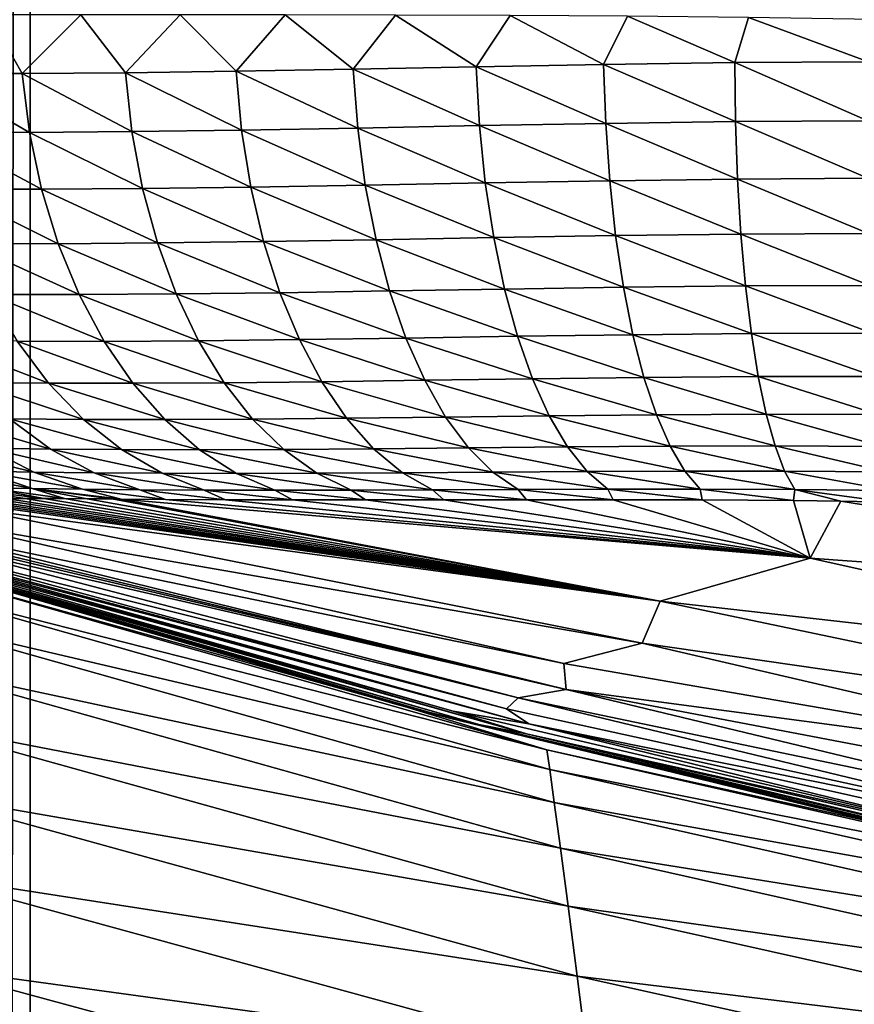
# Model space of a CAD drawing. Units: millimetres. Extents: x -23 to 23, y 0 to 193.
# Drawn here: x -17 to -15, y 111 to 113 of the extents above; entities that cross this region are included whole.
import ezdxf

# ---------------------------------------------------------------- set-up
doc = ezdxf.new("R2010")
doc.units = ezdxf.units.MM
doc.header["$LTSCALE"] = 81.481481
for name, color, linetype in [('1', 7, 'CONTINUOUS'), ('10', 7, 'CONTINUOUS'), ('29', 7, 'CONTINUOUS'), ('35', 7, 'CONTINUOUS'), ('7', 7, 'CONTINUOUS'), ('8', 7, 'CONTINUOUS')]:
    doc.layers.add(name, color=color, linetype=linetype)

msp = doc.modelspace()

# ---------------------------------------------------------------- linework, layer by layer
at = {"layer": '1', "linetype": 'Continuous'}
for points in [[(-16.5, 157.5, -17.5), (16.5, 157.5, -17.5), (16.5, 5, -17.5), (-16.5, 157.5, -17.5)], [(-16.5, 5, -17.5), (-16.5, 157.5, -17.5), (16.5, 5, -17.5), (-16.5, 5, -17.5)]]:
    msp.add_3dface(points, dxfattribs=at)
at = {"layer": '10', "linetype": 'Continuous'}
for points in [[(-15.7414, 111.4421, 20.5), (-16.8009, 111.7501, 20.5), (-16.7994, 111.7366, 20.2274), (-15.7414, 111.4421, 20.5)], [(-15.4402, 111.3508, 20.2273), (-15.7414, 111.4421, 20.5), (-16.7994, 111.7366, 20.2274), (-15.4402, 111.3508, 20.2273)], [(-15.4402, 111.3508, 20.2273), (-16.7994, 111.7366, 20.2274), (-16.795, 111.6955, 19.9526), (-15.4402, 111.3508, 20.2273)], [(-15.4344, 111.3102, 19.9526), (-15.4402, 111.3508, 20.2273), (-16.795, 111.6955, 19.9526), (-15.4344, 111.3102, 19.9526)], [(-15.4344, 111.3102, 19.9526), (-16.795, 111.6955, 19.9526), (-16.7876, 111.6271, 19.6829), (-15.4344, 111.3102, 19.9526)], [(-15.4251, 111.2427, 19.6825), (-15.4344, 111.3102, 19.9526), (-16.7876, 111.6271, 19.6829), (-15.4251, 111.2427, 19.6825)], [(-15.4251, 111.2427, 19.6825), (-16.7876, 111.6271, 19.6829), (-16.7774, 111.5318, 19.4196), (-15.4251, 111.2427, 19.6825)], [(-15.4125, 111.1489, 19.4194), (-15.4251, 111.2427, 19.6825), (-16.7774, 111.5318, 19.4196), (-15.4125, 111.1489, 19.4194)], [(-15.4125, 111.1489, 19.4194), (-16.7774, 111.5318, 19.4196), (-16.7646, 111.4108, 19.1656), (-15.4125, 111.1489, 19.4194)], [(-14.7122, 111.1892, 20.5), (-15.7414, 111.4421, 20.5), (-15.4402, 111.3508, 20.2273), (-14.7122, 111.1892, 20.5)], [(-15.3967, 111.0298, 19.1655), (-15.4125, 111.1489, 19.4194), (-16.7646, 111.4108, 19.1656), (-15.3967, 111.0298, 19.1655)], [(-15.3967, 111.0298, 19.1655), (-16.7646, 111.4108, 19.1656), (-16.7494, 111.2651, 18.9231), (-15.3967, 111.0298, 19.1655)], [(-14.0494, 111.035, 20.2273), (-14.7122, 111.1892, 20.5), (-15.4402, 111.3508, 20.2273), (-14.0494, 111.035, 20.2273)], [(-14.0494, 111.035, 20.2273), (-15.4402, 111.3508, 20.2273), (-15.4344, 111.3102, 19.9526), (-14.0494, 111.035, 20.2273)], [(-14.043, 110.995, 19.9526), (-14.0494, 111.035, 20.2273), (-15.4344, 111.3102, 19.9526), (-14.043, 110.995, 19.9526)], [(-14.043, 110.995, 19.9526), (-15.4344, 111.3102, 19.9526), (-15.4251, 111.2427, 19.6825), (-14.043, 110.995, 19.9526)], [(-15.378, 110.8863, 18.9231), (-15.3967, 111.0298, 19.1655), (-16.7494, 111.2651, 18.9231), (-15.378, 110.8863, 18.9231)], [(-15.378, 110.8863, 18.9231), (-16.7494, 111.2651, 18.9231), (-16.7321, 111.0961, 18.6941), (-15.378, 110.8863, 18.9231)], [(-14.0325, 110.9285, 19.6825), (-14.043, 110.995, 19.9526), (-15.4251, 111.2427, 19.6825), (-14.0325, 110.9285, 19.6825)], [(-14.0325, 110.9285, 19.6825), (-15.4251, 111.2427, 19.6825), (-15.4125, 111.1489, 19.4194), (-14.0325, 110.9285, 19.6825)], [(-14.0182, 110.836, 19.4194), (-14.0325, 110.9285, 19.6825), (-15.4125, 111.1489, 19.4194), (-14.0182, 110.836, 19.4194)], [(-14.0182, 110.836, 19.4194), (-15.4125, 111.1489, 19.4194), (-15.3967, 111.0298, 19.1655), (-14.0182, 110.836, 19.4194)], [(-15.3568, 110.7198, 18.6941), (-15.378, 110.8863, 18.9231), (-16.7321, 111.0961, 18.6941), (-15.3568, 110.7198, 18.6941)], [(-15.3568, 110.7198, 18.6941), (-16.7321, 111.0961, 18.6941), (-16.7128, 110.9054, 18.4806), (-15.3568, 110.7198, 18.6941)], [(-14.0004, 110.7185, 19.1655), (-14.0182, 110.836, 19.4194), (-15.3967, 111.0298, 19.1655), (-14.0004, 110.7185, 19.1655)], [(-14.0004, 110.7185, 19.1655), (-15.3967, 111.0298, 19.1655), (-15.378, 110.8863, 18.9231), (-14.0004, 110.7185, 19.1655)], [(-15.3332, 110.5319, 18.4806), (-15.3568, 110.7198, 18.6941), (-16.7128, 110.9054, 18.4806), (-15.3332, 110.5319, 18.4806)], [(-15.3332, 110.5319, 18.4806), (-16.7128, 110.9054, 18.4806), (-16.692, 110.6946, 18.2843), (-15.3332, 110.5319, 18.4806)], [(-13.9793, 110.577, 18.9231), (-14.0004, 110.7185, 19.1655), (-15.378, 110.8863, 18.9231), (-13.9793, 110.577, 18.9231)], [(-13.9793, 110.577, 18.9231), (-15.378, 110.8863, 18.9231), (-15.3568, 110.7198, 18.6941), (-13.9793, 110.577, 18.9231)]]:
    msp.add_3dface(points, dxfattribs=at)
at = {"layer": '29', "linetype": 'Continuous'}
for points in [[(-16.586, 112.8582, 131.6561), (-16.7112, 112.7377, 131.5167), (-16.5165, 112.7375, 131.7113), (-16.586, 112.8582, 131.6561)], [(-16.3961, 112.858, 131.8249), (-16.586, 112.8582, 131.6561), (-16.5165, 112.7375, 131.7113), (-16.3961, 112.858, 131.8249)], [(-16.3961, 112.858, 131.8249), (-16.5165, 112.7375, 131.7113), (-16.3049, 112.7391, 131.8875), (-16.3961, 112.858, 131.8249)], [(-16.1928, 112.8579, 131.9768), (-16.3961, 112.858, 131.8249), (-16.3049, 112.7391, 131.8875), (-16.1928, 112.8579, 131.9768)], [(-16.1928, 112.8579, 131.9768), (-16.3049, 112.7391, 131.8875), (-16.078, 112.7422, 132.0436), (-16.1928, 112.8579, 131.9768)], [(-15.9773, 112.8577, 132.111), (-16.1928, 112.8579, 131.9768), (-16.078, 112.7422, 132.0436), (-15.9773, 112.8577, 132.111)], [(-15.9773, 112.8577, 132.111), (-16.078, 112.7422, 132.0436), (-15.8375, 112.7466, 132.1784), (-15.9773, 112.8577, 132.111)], [(-15.7509, 112.8573, 132.2268), (-15.9773, 112.8577, 132.111), (-15.8375, 112.7466, 132.1784), (-15.7509, 112.8573, 132.2268)], [(-15.7509, 112.8573, 132.2268), (-15.8375, 112.7466, 132.1784), (-15.5855, 112.7515, 132.2908), (-15.7509, 112.8573, 132.2268)], [(-15.5156, 112.8565, 132.3228), (-15.7509, 112.8573, 132.2268), (-15.5855, 112.7515, 132.2908), (-15.5156, 112.8565, 132.3228)], [(-15.5156, 112.8565, 132.3228), (-15.5855, 112.7515, 132.2908), (-15.3239, 112.7563, 132.3795), (-15.5156, 112.8565, 132.3228)], [(-15.2752, 112.855, 132.3981), (-15.5156, 112.8565, 132.3228), (-15.3239, 112.7563, 132.3795), (-15.2752, 112.855, 132.3981)], [(-15.2752, 112.855, 132.3981), (-15.3239, 112.7563, 132.3795), (-15.0548, 112.7601, 132.4439), (-15.2752, 112.855, 132.3981)], [(-15.0267, 112.8525, 132.4534), (-15.2752, 112.855, 132.3981), (-15.0548, 112.7601, 132.4439), (-15.0267, 112.8525, 132.4534)], [(-15.0267, 112.8525, 132.4534), (-15.0548, 112.7601, 132.4439), (-14.7803, 112.7619, 132.4831), (-15.0267, 112.8525, 132.4534)], [(-14.7672, 112.8484, 132.4881), (-15.0267, 112.8525, 132.4534), (-14.7803, 112.7619, 132.4831), (-14.7672, 112.8484, 132.4881)], [(-15.8375, 112.7466, 132.1784), (-15.5788, 112.6307, 132.2716), (-15.5855, 112.7515, 132.2908), (-15.8375, 112.7466, 132.1784)], [(-15.5855, 112.7515, 132.2908), (-15.3197, 112.6354, 132.3604), (-15.3239, 112.7563, 132.3795), (-15.5855, 112.7515, 132.2908)], [(-15.5788, 112.6307, 132.2716), (-15.3197, 112.6354, 132.3604), (-15.5855, 112.7515, 132.2908), (-15.5788, 112.6307, 132.2716)], [(-15.3239, 112.7563, 132.3795), (-15.0534, 112.6391, 132.425), (-15.0548, 112.7601, 132.4439), (-15.3239, 112.7563, 132.3795)], [(-15.3197, 112.6354, 132.3604), (-15.0534, 112.6391, 132.425), (-15.3239, 112.7563, 132.3795), (-15.3197, 112.6354, 132.3604)], [(-15.0548, 112.7601, 132.4439), (-14.7818, 112.6408, 132.4647), (-14.7803, 112.7619, 132.4831), (-15.0548, 112.7601, 132.4439)], [(-15.0534, 112.6391, 132.425), (-14.7818, 112.6408, 132.4647), (-15.0548, 112.7601, 132.4439), (-15.0534, 112.6391, 132.425)], [(-16.6949, 112.6172, 131.5015), (-16.5017, 112.617, 131.6948), (-16.7112, 112.7377, 131.5167), (-16.6949, 112.6172, 131.5015)], [(-16.7112, 112.7377, 131.5167), (-16.5017, 112.617, 131.6948), (-16.5165, 112.7375, 131.7113), (-16.7112, 112.7377, 131.5167)], [(-16.5165, 112.7375, 131.7113), (-16.2917, 112.6186, 131.8699), (-16.3049, 112.7391, 131.8875), (-16.5165, 112.7375, 131.7113)], [(-16.5017, 112.617, 131.6948), (-16.2917, 112.6186, 131.8699), (-16.5165, 112.7375, 131.7113), (-16.5017, 112.617, 131.6948)], [(-16.3049, 112.7391, 131.8875), (-16.0667, 112.6217, 132.0252), (-16.078, 112.7422, 132.0436), (-16.3049, 112.7391, 131.8875)], [(-16.2917, 112.6186, 131.8699), (-16.0667, 112.6217, 132.0252), (-16.3049, 112.7391, 131.8875), (-16.2917, 112.6186, 131.8699)], [(-16.078, 112.7422, 132.0436), (-15.8284, 112.6259, 132.1595), (-15.8375, 112.7466, 132.1784), (-16.078, 112.7422, 132.0436)], [(-16.0667, 112.6217, 132.0252), (-15.8284, 112.6259, 132.1595), (-16.078, 112.7422, 132.0436), (-16.0667, 112.6217, 132.0252)], [(-15.8284, 112.6259, 132.1595), (-15.5788, 112.6307, 132.2716), (-15.8375, 112.7466, 132.1784), (-15.8284, 112.6259, 132.1595)], [(-15.8284, 112.6259, 132.1595), (-15.5667, 112.5133, 132.2388), (-15.5788, 112.6307, 132.2716), (-15.8284, 112.6259, 132.1595)], [(-15.5788, 112.6307, 132.2716), (-15.3115, 112.5178, 132.3271), (-15.3197, 112.6354, 132.3604), (-15.5788, 112.6307, 132.2716)], [(-15.5667, 112.5133, 132.2388), (-15.3115, 112.5178, 132.3271), (-15.5788, 112.6307, 132.2716), (-15.5667, 112.5133, 132.2388)], [(-15.3197, 112.6354, 132.3604), (-15.0492, 112.5213, 132.3917), (-15.0534, 112.6391, 132.425), (-15.3197, 112.6354, 132.3604)], [(-15.3115, 112.5178, 132.3271), (-15.0492, 112.5213, 132.3917), (-15.3197, 112.6354, 132.3604), (-15.3115, 112.5178, 132.3271)], [(-15.0534, 112.6391, 132.425), (-14.7818, 112.5228, 132.4318), (-14.7818, 112.6408, 132.4647), (-15.0534, 112.6391, 132.425)], [(-15.0492, 112.5213, 132.3917), (-14.7818, 112.5228, 132.4318), (-15.0534, 112.6391, 132.425), (-15.0492, 112.5213, 132.3917)], [(-16.6679, 112.5004, 131.4766), (-16.477, 112.5002, 131.6676), (-16.6949, 112.6172, 131.5015), (-16.6679, 112.5004, 131.4766)], [(-16.6949, 112.6172, 131.5015), (-16.477, 112.5002, 131.6676), (-16.5017, 112.617, 131.6948), (-16.6949, 112.6172, 131.5015)], [(-16.5017, 112.617, 131.6948), (-16.2697, 112.5017, 131.8407), (-16.2917, 112.6186, 131.8699), (-16.5017, 112.617, 131.6948)], [(-16.477, 112.5002, 131.6676), (-16.2697, 112.5017, 131.8407), (-16.5017, 112.617, 131.6948), (-16.477, 112.5002, 131.6676)], [(-16.2917, 112.6186, 131.8699), (-16.0477, 112.5046, 131.9944), (-16.0667, 112.6217, 132.0252), (-16.2917, 112.6186, 131.8699)], [(-16.2697, 112.5017, 131.8407), (-16.0477, 112.5046, 131.9944), (-16.2917, 112.6186, 131.8699), (-16.2697, 112.5017, 131.8407)], [(-16.0667, 112.6217, 132.0252), (-15.8128, 112.5087, 132.1275), (-15.8284, 112.6259, 132.1595), (-16.0667, 112.6217, 132.0252)], [(-16.0477, 112.5046, 131.9944), (-15.8128, 112.5087, 132.1275), (-16.0667, 112.6217, 132.0252), (-16.0477, 112.5046, 131.9944)], [(-15.8128, 112.5087, 132.1275), (-15.5667, 112.5133, 132.2388), (-15.8284, 112.6259, 132.1595), (-15.8128, 112.5087, 132.1275)], [(-16.0477, 112.5046, 131.9944), (-15.7908, 112.3967, 132.083), (-15.8128, 112.5087, 132.1275), (-16.0477, 112.5046, 131.9944)], [(-15.8128, 112.5087, 132.1275), (-15.5495, 112.4011, 132.1929), (-15.5667, 112.5133, 132.2388), (-15.8128, 112.5087, 132.1275)], [(-15.7908, 112.3967, 132.083), (-15.5495, 112.4011, 132.1929), (-15.8128, 112.5087, 132.1275), (-15.7908, 112.3967, 132.083)], [(-15.5667, 112.5133, 132.2388), (-15.2993, 112.4053, 132.2804), (-15.3115, 112.5178, 132.3271), (-15.5667, 112.5133, 132.2388)], [(-15.5495, 112.4011, 132.1929), (-15.2993, 112.4053, 132.2804), (-15.5667, 112.5133, 132.2388), (-15.5495, 112.4011, 132.1929)], [(-15.3115, 112.5178, 132.3271), (-15.0423, 112.4084, 132.3446), (-15.0492, 112.5213, 132.3917), (-15.3115, 112.5178, 132.3271)], [(-15.2993, 112.4053, 132.2804), (-15.0423, 112.4084, 132.3446), (-15.3115, 112.5178, 132.3271), (-15.2993, 112.4053, 132.2804)], [(-15.0492, 112.5213, 132.3917), (-14.7804, 112.4097, 132.3848), (-14.7818, 112.5228, 132.4318), (-15.0492, 112.5213, 132.3917)], [(-15.0423, 112.4084, 132.3446), (-14.7804, 112.4097, 132.3848), (-15.0492, 112.5213, 132.3917), (-15.0423, 112.4084, 132.3446)], [(-16.6305, 112.3889, 131.4422), (-16.4429, 112.3887, 131.63), (-16.6679, 112.5004, 131.4766), (-16.6305, 112.3889, 131.4422)], [(-16.6679, 112.5004, 131.4766), (-16.4429, 112.3887, 131.63), (-16.477, 112.5002, 131.6676), (-16.6679, 112.5004, 131.4766)], [(-16.477, 112.5002, 131.6676), (-16.2393, 112.3901, 131.8003), (-16.2697, 112.5017, 131.8407), (-16.477, 112.5002, 131.6676)], [(-16.4429, 112.3887, 131.63), (-16.2393, 112.3901, 131.8003), (-16.477, 112.5002, 131.6676), (-16.4429, 112.3887, 131.63)], [(-16.2697, 112.5017, 131.8407), (-16.0214, 112.3929, 131.9517), (-16.0477, 112.5046, 131.9944), (-16.2697, 112.5017, 131.8407)], [(-16.2393, 112.3901, 131.8003), (-16.0214, 112.3929, 131.9517), (-16.2697, 112.5017, 131.8407), (-16.2393, 112.3901, 131.8003)], [(-16.0214, 112.3929, 131.9517), (-15.7908, 112.3967, 132.083), (-16.0477, 112.5046, 131.9944), (-16.0214, 112.3929, 131.9517)], [(-15.2993, 112.4053, 132.2804), (-15.0328, 112.3023, 132.2842), (-15.0423, 112.4084, 132.3446), (-15.2993, 112.4053, 132.2804)], [(-15.0423, 112.4084, 132.3446), (-14.7776, 112.3032, 132.3243), (-14.7804, 112.4097, 132.3848), (-15.0423, 112.4084, 132.3446)], [(-15.0328, 112.3023, 132.2842), (-14.7776, 112.3032, 132.3243), (-15.0423, 112.4084, 132.3446), (-15.0328, 112.3023, 132.2842)], [(-16.5834, 112.2845, 131.3989), (-16.3999, 112.2843, 131.5826), (-16.6305, 112.3889, 131.4422), (-16.5834, 112.2845, 131.3989)], [(-16.6305, 112.3889, 131.4422), (-16.3999, 112.2843, 131.5826), (-16.4429, 112.3887, 131.63), (-16.6305, 112.3889, 131.4422)], [(-16.4429, 112.3887, 131.63), (-16.2009, 112.2855, 131.7493), (-16.2393, 112.3901, 131.8003), (-16.4429, 112.3887, 131.63)], [(-16.3999, 112.2843, 131.5826), (-16.2009, 112.2855, 131.7493), (-16.4429, 112.3887, 131.63), (-16.3999, 112.2843, 131.5826)], [(-16.2393, 112.3901, 131.8003), (-15.988, 112.2881, 131.8977), (-16.0214, 112.3929, 131.9517), (-16.2393, 112.3901, 131.8003)], [(-16.2009, 112.2855, 131.7493), (-15.988, 112.2881, 131.8977), (-16.2393, 112.3901, 131.8003), (-16.2009, 112.2855, 131.7493)], [(-16.0214, 112.3929, 131.9517), (-15.7629, 112.2917, 132.0265), (-15.7908, 112.3967, 132.083), (-16.0214, 112.3929, 131.9517)], [(-15.988, 112.2881, 131.8977), (-15.7629, 112.2917, 132.0265), (-16.0214, 112.3929, 131.9517), (-15.988, 112.2881, 131.8977)], [(-15.7908, 112.3967, 132.083), (-15.5274, 112.2957, 132.1345), (-15.5495, 112.4011, 132.1929), (-15.7908, 112.3967, 132.083)], [(-15.7629, 112.2917, 132.0265), (-15.5274, 112.2957, 132.1345), (-15.7908, 112.3967, 132.083), (-15.7629, 112.2917, 132.0265)], [(-15.5495, 112.4011, 132.1929), (-15.2834, 112.2995, 132.2207), (-15.2993, 112.4053, 132.2804), (-15.5495, 112.4011, 132.1929)], [(-15.5274, 112.2957, 132.1345), (-15.2834, 112.2995, 132.2207), (-15.5495, 112.4011, 132.1929), (-15.5274, 112.2957, 132.1345)], [(-15.2834, 112.2995, 132.2207), (-15.0328, 112.3023, 132.2842), (-15.2993, 112.4053, 132.2804), (-15.2834, 112.2995, 132.2207)], [(-16.3999, 112.2843, 131.5826), (-16.155, 112.1896, 131.6885), (-16.2009, 112.2855, 131.7493), (-16.3999, 112.2843, 131.5826)], [(-16.2009, 112.2855, 131.7493), (-15.9481, 112.1919, 131.8332), (-15.988, 112.2881, 131.8977), (-16.2009, 112.2855, 131.7493)], [(-16.155, 112.1896, 131.6885), (-15.9481, 112.1919, 131.8332), (-16.2009, 112.2855, 131.7493), (-16.155, 112.1896, 131.6885)], [(-15.988, 112.2881, 131.8977), (-15.7295, 112.1951, 131.959), (-15.7629, 112.2917, 132.0265), (-15.988, 112.2881, 131.8977)], [(-15.9481, 112.1919, 131.8332), (-15.7295, 112.1951, 131.959), (-15.988, 112.2881, 131.8977), (-15.9481, 112.1919, 131.8332)], [(-15.7629, 112.2917, 132.0265), (-15.5008, 112.1987, 132.0646), (-15.5274, 112.2957, 132.1345), (-15.7629, 112.2917, 132.0265)], [(-15.7295, 112.1951, 131.959), (-15.5008, 112.1987, 132.0646), (-15.7629, 112.2917, 132.0265), (-15.7295, 112.1951, 131.959)], [(-15.5274, 112.2957, 132.1345), (-15.264, 112.202, 132.1491), (-15.2834, 112.2995, 132.2207), (-15.5274, 112.2957, 132.1345)], [(-15.5008, 112.1987, 132.0646), (-15.264, 112.202, 132.1491), (-15.5274, 112.2957, 132.1345), (-15.5008, 112.1987, 132.0646)], [(-15.2834, 112.2995, 132.2207), (-15.0209, 112.2043, 132.2116), (-15.0328, 112.3023, 132.2842), (-15.2834, 112.2995, 132.2207)], [(-15.264, 112.202, 132.1491), (-15.0209, 112.2043, 132.2116), (-15.2834, 112.2995, 132.2207), (-15.264, 112.202, 132.1491)], [(-15.0328, 112.3023, 132.2842), (-14.7734, 112.2049, 132.2514), (-14.7776, 112.3032, 132.3243), (-15.0328, 112.3023, 132.2842)], [(-15.0209, 112.2043, 132.2116), (-14.7734, 112.2049, 132.2514), (-15.0328, 112.3023, 132.2842), (-15.0209, 112.2043, 132.2116)], [(-16.5271, 112.1886, 131.3474), (-16.3485, 112.1884, 131.5261), (-16.5834, 112.2845, 131.3989), (-16.5271, 112.1886, 131.3474)], [(-16.5834, 112.2845, 131.3989), (-16.3485, 112.1884, 131.5261), (-16.3999, 112.2843, 131.5826), (-16.5834, 112.2845, 131.3989)], [(-16.3485, 112.1884, 131.5261), (-16.155, 112.1896, 131.6885), (-16.3999, 112.2843, 131.5826), (-16.3485, 112.1884, 131.5261)], [(-15.264, 112.202, 132.1491), (-15.0067, 112.1162, 132.1278), (-15.0209, 112.2043, 132.2116), (-15.264, 112.202, 132.1491)], [(-15.0209, 112.2043, 132.2116), (-14.7679, 112.1163, 132.1671), (-14.7734, 112.2049, 132.2514), (-15.0209, 112.2043, 132.2116)], [(-15.0067, 112.1162, 132.1278), (-14.7679, 112.1163, 132.1671), (-15.0209, 112.2043, 132.2116), (-15.0067, 112.1162, 132.1278)], [(-16.6198, 112.1043, 131.1009), (-16.4626, 112.1029, 131.2883), (-16.6893, 112.1902, 131.1537), (-16.6198, 112.1043, 131.1009)], [(-16.6893, 112.1902, 131.1537), (-16.4626, 112.1029, 131.2883), (-16.5271, 112.1886, 131.3474), (-16.6893, 112.1902, 131.1537)], [(-16.4626, 112.1029, 131.2883), (-16.2897, 112.1027, 131.4614), (-16.5271, 112.1886, 131.3474), (-16.4626, 112.1029, 131.2883)], [(-16.5271, 112.1886, 131.3474), (-16.2897, 112.1027, 131.4614), (-16.3485, 112.1884, 131.5261), (-16.5271, 112.1886, 131.3474)], [(-16.3485, 112.1884, 131.5261), (-16.1024, 112.1036, 131.6189), (-16.155, 112.1896, 131.6885), (-16.3485, 112.1884, 131.5261)], [(-16.2897, 112.1027, 131.4614), (-16.1024, 112.1036, 131.6189), (-16.3485, 112.1884, 131.5261), (-16.2897, 112.1027, 131.4614)], [(-16.155, 112.1896, 131.6885), (-15.9023, 112.1057, 131.7593), (-15.9481, 112.1919, 131.8332), (-16.155, 112.1896, 131.6885)], [(-16.1024, 112.1036, 131.6189), (-15.9023, 112.1057, 131.7593), (-16.155, 112.1896, 131.6885), (-16.1024, 112.1036, 131.6189)], [(-15.9481, 112.1919, 131.8332), (-15.691, 112.1085, 131.8814), (-15.7295, 112.1951, 131.959), (-15.9481, 112.1919, 131.8332)], [(-15.9023, 112.1057, 131.7593), (-15.691, 112.1085, 131.8814), (-15.9481, 112.1919, 131.8332), (-15.9023, 112.1057, 131.7593)], [(-15.7295, 112.1951, 131.959), (-15.4701, 112.1116, 131.9842), (-15.5008, 112.1987, 132.0646), (-15.7295, 112.1951, 131.959)], [(-15.691, 112.1085, 131.8814), (-15.4701, 112.1116, 131.9842), (-15.7295, 112.1951, 131.959), (-15.691, 112.1085, 131.8814)], [(-15.5008, 112.1987, 132.0646), (-15.2414, 112.1144, 132.0666), (-15.264, 112.202, 132.1491), (-15.5008, 112.1987, 132.0646)], [(-15.4701, 112.1116, 131.9842), (-15.2414, 112.1144, 132.0666), (-15.5008, 112.1987, 132.0646), (-15.4701, 112.1116, 131.9842)], [(-15.2414, 112.1144, 132.0666), (-15.0067, 112.1162, 132.1278), (-15.264, 112.202, 132.1491), (-15.2414, 112.1144, 132.0666)], [(-16.5424, 112.0297, 131.0421), (-16.3908, 112.0284, 131.2226), (-16.6198, 112.1043, 131.1009), (-16.5424, 112.0297, 131.0421)], [(-16.6198, 112.1043, 131.1009), (-16.3908, 112.0284, 131.2226), (-16.4626, 112.1029, 131.2883), (-16.6198, 112.1043, 131.1009)], [(-16.2897, 112.1027, 131.4614), (-16.0439, 112.029, 131.5413), (-16.1024, 112.1036, 131.6189), (-16.2897, 112.1027, 131.4614)], [(-16.1024, 112.1036, 131.6189), (-15.8513, 112.0308, 131.6769), (-15.9023, 112.1057, 131.7593), (-16.1024, 112.1036, 131.6189)], [(-16.0439, 112.029, 131.5413), (-15.8513, 112.0308, 131.6769), (-16.1024, 112.1036, 131.6189), (-16.0439, 112.029, 131.5413)], [(-15.9023, 112.1057, 131.7593), (-15.648, 112.0331, 131.7949), (-15.691, 112.1085, 131.8814), (-15.9023, 112.1057, 131.7593)], [(-15.8513, 112.0308, 131.6769), (-15.648, 112.0331, 131.7949), (-15.9023, 112.1057, 131.7593), (-15.8513, 112.0308, 131.6769)], [(-15.691, 112.1085, 131.8814), (-15.4356, 112.0356, 131.8944), (-15.4701, 112.1116, 131.9842), (-15.691, 112.1085, 131.8814)], [(-15.648, 112.0331, 131.7949), (-15.4356, 112.0356, 131.8944), (-15.691, 112.1085, 131.8814), (-15.648, 112.0331, 131.7949)], [(-15.4701, 112.1116, 131.9842), (-15.2158, 112.0378, 131.9744), (-15.2414, 112.1144, 132.0666), (-15.4701, 112.1116, 131.9842)], [(-15.4356, 112.0356, 131.8944), (-15.2158, 112.0378, 131.9744), (-15.4701, 112.1116, 131.9842), (-15.4356, 112.0356, 131.8944)], [(-15.2414, 112.1144, 132.0666), (-14.9904, 112.039, 132.034), (-15.0067, 112.1162, 132.1278), (-15.2414, 112.1144, 132.0666)], [(-15.2158, 112.0378, 131.9744), (-14.9904, 112.039, 132.034), (-15.2414, 112.1144, 132.0666), (-15.2158, 112.0378, 131.9744)], [(-15.0067, 112.1162, 132.1278), (-14.7611, 112.0386, 132.0726), (-14.7679, 112.1163, 132.1671), (-15.0067, 112.1162, 132.1278)], [(-14.9904, 112.039, 132.034), (-14.7611, 112.0386, 132.0726), (-15.0067, 112.1162, 132.1278), (-14.9904, 112.039, 132.034)], [(-16.3908, 112.0284, 131.2226), (-16.2242, 112.0282, 131.3895), (-16.4626, 112.1029, 131.2883), (-16.3908, 112.0284, 131.2226)], [(-16.4626, 112.1029, 131.2883), (-16.2242, 112.0282, 131.3895), (-16.2897, 112.1027, 131.4614), (-16.4626, 112.1029, 131.2883)], [(-16.2242, 112.0282, 131.3895), (-16.0439, 112.029, 131.5413), (-16.2897, 112.1027, 131.4614), (-16.2242, 112.0282, 131.3895)], [(-16.5881, 111.9694, 130.7937), (-16.4583, 111.9676, 130.9783), (-16.6776, 112.0319, 130.8494), (-16.5881, 111.9694, 130.7937)], [(-16.6776, 112.0319, 130.8494), (-16.4583, 111.9676, 130.9783), (-16.5424, 112.0297, 131.0421), (-16.6776, 112.0319, 130.8494)], [(-16.4583, 111.9676, 130.9783), (-16.3129, 111.9665, 131.1514), (-16.5424, 112.0297, 131.0421), (-16.4583, 111.9676, 130.9783)], [(-16.5424, 112.0297, 131.0421), (-16.3129, 111.9665, 131.1514), (-16.3908, 112.0284, 131.2226), (-16.5424, 112.0297, 131.0421)], [(-16.3129, 111.9665, 131.1514), (-16.1531, 111.9662, 131.3114), (-16.3908, 112.0284, 131.2226), (-16.3129, 111.9665, 131.1514)], [(-16.3908, 112.0284, 131.2226), (-16.1531, 111.9662, 131.3114), (-16.2242, 112.0282, 131.3895), (-16.3908, 112.0284, 131.2226)], [(-16.2242, 112.0282, 131.3895), (-15.9803, 111.9669, 131.4571), (-16.0439, 112.029, 131.5413), (-16.2242, 112.0282, 131.3895)], [(-16.1531, 111.9662, 131.3114), (-15.9803, 111.9669, 131.4571), (-16.2242, 112.0282, 131.3895), (-16.1531, 111.9662, 131.3114)], [(-16.0439, 112.029, 131.5413), (-15.7959, 111.9682, 131.5873), (-15.8513, 112.0308, 131.6769), (-16.0439, 112.029, 131.5413)], [(-15.9803, 111.9669, 131.4571), (-15.7959, 111.9682, 131.5873), (-16.0439, 112.029, 131.5413), (-15.9803, 111.9669, 131.4571)], [(-15.8513, 112.0308, 131.6769), (-15.6012, 111.9701, 131.7009), (-15.648, 112.0331, 131.7949), (-15.8513, 112.0308, 131.6769)], [(-15.7959, 111.9682, 131.5873), (-15.6012, 111.9701, 131.7009), (-15.8513, 112.0308, 131.6769), (-15.7959, 111.9682, 131.5873)], [(-15.648, 112.0331, 131.7949), (-15.398, 111.972, 131.7967), (-15.4356, 112.0356, 131.8944), (-15.648, 112.0331, 131.7949)], [(-15.6012, 111.9701, 131.7009), (-15.398, 111.972, 131.7967), (-15.648, 112.0331, 131.7949), (-15.6012, 111.9701, 131.7009)], [(-15.4356, 112.0356, 131.8944), (-15.1878, 111.9736, 131.8739), (-15.2158, 112.0378, 131.9744), (-15.4356, 112.0356, 131.8944)], [(-15.398, 111.972, 131.7967), (-15.1878, 111.9736, 131.8739), (-15.4356, 112.0356, 131.8944), (-15.398, 111.972, 131.7967)], [(-15.2158, 112.0378, 131.9744), (-14.9723, 111.9741, 131.9317), (-14.9904, 112.039, 132.034), (-15.2158, 112.0378, 131.9744)], [(-15.1878, 111.9736, 131.8739), (-14.9723, 111.9741, 131.9317), (-15.2158, 112.0378, 131.9744), (-15.1878, 111.9736, 131.8739)], [(-14.9723, 111.9741, 131.9317), (-14.7532, 111.9731, 131.9694), (-14.9904, 112.039, 132.034), (-14.9723, 111.9741, 131.9317)], [(-14.9904, 112.039, 132.034), (-14.7532, 111.9731, 131.9694), (-14.7611, 112.0386, 132.0726), (-14.9904, 112.039, 132.034)], [(-16.601, 111.922, 130.5489), (-16.4928, 111.9203, 130.7345), (-16.7012, 111.9716, 130.599), (-16.601, 111.922, 130.5489)], [(-16.7012, 111.9716, 130.599), (-16.4928, 111.9203, 130.7345), (-16.5881, 111.9694, 130.7937), (-16.7012, 111.9716, 130.599)], [(-16.4928, 111.9203, 130.7345), (-16.3687, 111.9188, 130.9105), (-16.5881, 111.9694, 130.7937), (-16.4928, 111.9203, 130.7345)], [(-16.5881, 111.9694, 130.7937), (-16.3687, 111.9188, 130.9105), (-16.4583, 111.9676, 130.9783), (-16.5881, 111.9694, 130.7937)], [(-16.3687, 111.9188, 130.9105), (-16.2298, 111.9179, 131.0755), (-16.4583, 111.9676, 130.9783), (-16.3687, 111.9188, 130.9105)], [(-16.4583, 111.9676, 130.9783), (-16.2298, 111.9179, 131.0755), (-16.3129, 111.9665, 131.1514), (-16.4583, 111.9676, 130.9783)], [(-16.2298, 111.9179, 131.0755), (-16.0774, 111.9176, 131.2283), (-16.3129, 111.9665, 131.1514), (-16.2298, 111.9179, 131.0755)], [(-16.3129, 111.9665, 131.1514), (-16.0774, 111.9176, 131.2283), (-16.1531, 111.9662, 131.3114), (-16.3129, 111.9665, 131.1514)], [(-16.1531, 111.9662, 131.3114), (-15.9126, 111.918, 131.3675), (-15.9803, 111.9669, 131.4571), (-16.1531, 111.9662, 131.3114)], [(-16.0774, 111.9176, 131.2283), (-15.9126, 111.918, 131.3675), (-16.1531, 111.9662, 131.3114), (-16.0774, 111.9176, 131.2283)], [(-15.9803, 111.9669, 131.4571), (-15.7368, 111.919, 131.492), (-15.7959, 111.9682, 131.5873), (-15.9803, 111.9669, 131.4571)], [(-15.9126, 111.918, 131.3675), (-15.7368, 111.919, 131.492), (-15.9803, 111.9669, 131.4571), (-15.9126, 111.918, 131.3675)], [(-15.7959, 111.9682, 131.5873), (-15.5513, 111.9204, 131.6007), (-15.6012, 111.9701, 131.7009), (-15.7959, 111.9682, 131.5873)], [(-15.7368, 111.919, 131.492), (-15.5513, 111.9204, 131.6007), (-15.7959, 111.9682, 131.5873), (-15.7368, 111.919, 131.492)], [(-15.6012, 111.9701, 131.7009), (-15.3578, 111.9217, 131.6926), (-15.398, 111.972, 131.7967), (-15.6012, 111.9701, 131.7009)], [(-15.5513, 111.9204, 131.6007), (-15.3578, 111.9217, 131.6926), (-15.6012, 111.9701, 131.7009), (-15.5513, 111.9204, 131.6007)], [(-15.398, 111.972, 131.7967), (-15.1577, 111.9225, 131.7667), (-15.1878, 111.9736, 131.8739), (-15.398, 111.972, 131.7967)], [(-15.3578, 111.9217, 131.6926), (-15.1577, 111.9225, 131.7667), (-15.398, 111.972, 131.7967), (-15.3578, 111.9217, 131.6926)], [(-15.1878, 111.9736, 131.8739), (-14.9527, 111.9224, 131.8224), (-14.9723, 111.9741, 131.9317), (-15.1878, 111.9736, 131.8739)], [(-15.1577, 111.9225, 131.7667), (-14.9527, 111.9224, 131.8224), (-15.1878, 111.9736, 131.8739), (-15.1577, 111.9225, 131.7667)], [(-14.9527, 111.9224, 131.8224), (-14.7443, 111.9207, 131.859), (-14.9723, 111.9741, 131.9317), (-14.9527, 111.9224, 131.8224)], [(-14.9723, 111.9741, 131.9317), (-14.7443, 111.9207, 131.859), (-14.7532, 111.9731, 131.9694), (-14.9723, 111.9741, 131.9317)], [(-16.5833, 111.8875, 130.3129), (-16.4962, 111.8865, 130.4965), (-16.6924, 111.9237, 130.3552), (-16.5833, 111.8875, 130.3129)], [(-16.6924, 111.9237, 130.3552), (-16.4962, 111.8865, 130.4965), (-16.601, 111.922, 130.5489), (-16.6924, 111.9237, 130.3552)], [(-16.4962, 111.8865, 130.4965), (-16.3931, 111.8852, 130.6725), (-16.601, 111.922, 130.5489), (-16.4962, 111.8865, 130.4965)], [(-16.601, 111.922, 130.5489), (-16.3931, 111.8852, 130.6725), (-16.4928, 111.9203, 130.7345), (-16.601, 111.922, 130.5489)], [(-15.5513, 111.9204, 131.6007), (-15.3156, 111.8854, 131.5834), (-15.3578, 111.9217, 131.6926), (-15.5513, 111.9204, 131.6007)], [(-15.3578, 111.9217, 131.6926), (-15.126, 111.8855, 131.6544), (-15.1577, 111.9225, 131.7667), (-15.3578, 111.9217, 131.6926)], [(-15.3156, 111.8854, 131.5834), (-15.126, 111.8855, 131.6544), (-15.3578, 111.9217, 131.6926), (-15.3156, 111.8854, 131.5834)], [(-15.126, 111.8855, 131.6544), (-14.9318, 111.8846, 131.7078), (-15.1577, 111.9225, 131.7667), (-15.126, 111.8855, 131.6544)], [(-15.1577, 111.9225, 131.7667), (-14.9318, 111.8846, 131.7078), (-14.9527, 111.9224, 131.8224), (-15.1577, 111.9225, 131.7667)], [(-14.9318, 111.8846, 131.7078), (-14.7345, 111.8823, 131.7431), (-14.9527, 111.9224, 131.8224), (-14.9318, 111.8846, 131.7078)], [(-14.9527, 111.9224, 131.8224), (-14.7345, 111.8823, 131.7431), (-14.7443, 111.9207, 131.859), (-14.9527, 111.9224, 131.8224)], [(-16.3931, 111.8852, 130.6725), (-16.2751, 111.8841, 130.8396), (-16.4928, 111.9203, 130.7345), (-16.3931, 111.8852, 130.6725)], [(-16.4928, 111.9203, 130.7345), (-16.2751, 111.8841, 130.8396), (-16.3687, 111.9188, 130.9105), (-16.4928, 111.9203, 130.7345)], [(-16.2751, 111.8841, 130.8396), (-16.1431, 111.8834, 130.9963), (-16.3687, 111.9188, 130.9105), (-16.2751, 111.8841, 130.8396)], [(-16.3687, 111.9188, 130.9105), (-16.1431, 111.8834, 130.9963), (-16.2298, 111.9179, 131.0755), (-16.3687, 111.9188, 130.9105)], [(-16.1431, 111.8834, 130.9963), (-15.9982, 111.8831, 131.1414), (-16.2298, 111.9179, 131.0755), (-16.1431, 111.8834, 130.9963)], [(-16.2298, 111.9179, 131.0755), (-15.9982, 111.8831, 131.1414), (-16.0774, 111.9176, 131.2283), (-16.2298, 111.9179, 131.0755)], [(-16.0774, 111.9176, 131.2283), (-15.8418, 111.8833, 131.2738), (-15.9126, 111.918, 131.3675), (-16.0774, 111.9176, 131.2283)], [(-15.9982, 111.8831, 131.1414), (-15.8418, 111.8833, 131.2738), (-16.0774, 111.9176, 131.2283), (-15.9982, 111.8831, 131.1414)], [(-15.9126, 111.918, 131.3675), (-15.6749, 111.8839, 131.3922), (-15.7368, 111.919, 131.492), (-15.9126, 111.918, 131.3675)], [(-15.8418, 111.8833, 131.2738), (-15.6749, 111.8839, 131.3922), (-15.9126, 111.918, 131.3675), (-15.8418, 111.8833, 131.2738)], [(-15.7368, 111.919, 131.492), (-15.4991, 111.8847, 131.4958), (-15.5513, 111.9204, 131.6007), (-15.7368, 111.919, 131.492)], [(-15.6749, 111.8839, 131.3922), (-15.4991, 111.8847, 131.4958), (-15.7368, 111.919, 131.492), (-15.6749, 111.8839, 131.3922)], [(-15.4991, 111.8847, 131.4958), (-15.3156, 111.8854, 131.5834), (-15.5513, 111.9204, 131.6007), (-15.4991, 111.8847, 131.4958)], [(-16.5454, 111.8657, 130.0661), (-16.511, 111.8659, 130.1675), (-16.6536, 111.888, 130.1232), (-16.5454, 111.8657, 130.0661)], [(-16.511, 111.8659, 130.1675), (-16.4724, 111.8659, 130.2657), (-16.6536, 111.888, 130.1232), (-16.511, 111.8659, 130.1675)], [(-16.6536, 111.888, 130.1232), (-16.4724, 111.8659, 130.2657), (-16.5833, 111.8875, 130.3129), (-16.6536, 111.888, 130.1232)], [(-16.4724, 111.8659, 130.2657), (-16.43, 111.8658, 130.3604), (-16.5833, 111.8875, 130.3129), (-16.4724, 111.8659, 130.2657)], [(-16.5833, 111.8875, 130.3129), (-16.43, 111.8658, 130.3604), (-16.4962, 111.8865, 130.4965), (-16.5833, 111.8875, 130.3129)], [(-16.43, 111.8658, 130.3604), (-16.3833, 111.8655, 130.4521), (-16.4962, 111.8865, 130.4965), (-16.43, 111.8658, 130.3604)], [(-16.3833, 111.8655, 130.4521), (-16.3329, 111.8651, 130.5407), (-16.4962, 111.8865, 130.4965), (-16.3833, 111.8655, 130.4521)], [(-16.3329, 111.8651, 130.5407), (-16.3137, 111.865, 130.5723), (-16.4962, 111.8865, 130.4965), (-16.3329, 111.8651, 130.5407)], [(-16.4962, 111.8865, 130.4965), (-16.3137, 111.865, 130.5723), (-16.3931, 111.8852, 130.6725), (-16.4962, 111.8865, 130.4965)], [(-16.3137, 111.865, 130.5723), (-16.2229, 111.8644, 130.7082), (-16.3931, 111.8852, 130.6725), (-16.3137, 111.865, 130.5723)], [(-16.3931, 111.8852, 130.6725), (-16.2229, 111.8644, 130.7082), (-16.2751, 111.8841, 130.8396), (-16.3931, 111.8852, 130.6725)], [(-16.2229, 111.8644, 130.7082), (-16.0996, 111.8637, 130.8635), (-16.2751, 111.8841, 130.8396), (-16.2229, 111.8644, 130.7082)], [(-16.2751, 111.8841, 130.8396), (-16.0996, 111.8637, 130.8635), (-16.1431, 111.8834, 130.9963), (-16.2751, 111.8841, 130.8396)], [(-16.0996, 111.8637, 130.8635), (-15.9621, 111.8633, 131.0092), (-16.1431, 111.8834, 130.9963), (-16.0996, 111.8637, 130.8635)], [(-16.1431, 111.8834, 130.9963), (-15.9621, 111.8633, 131.0092), (-15.9982, 111.8831, 131.1414), (-16.1431, 111.8834, 130.9963)], [(-15.9982, 111.8831, 131.1414), (-15.8123, 111.8632, 131.1429), (-15.8418, 111.8833, 131.2738), (-15.9982, 111.8831, 131.1414)], [(-15.9621, 111.8633, 131.0092), (-15.8123, 111.8632, 131.1429), (-15.9982, 111.8831, 131.1414), (-15.9621, 111.8633, 131.0092)], [(-15.8418, 111.8833, 131.2738), (-15.6517, 111.8634, 131.2628), (-15.6749, 111.8839, 131.3922), (-15.8418, 111.8833, 131.2738)], [(-15.8123, 111.8632, 131.1429), (-15.6517, 111.8634, 131.2628), (-15.8418, 111.8833, 131.2738), (-15.8123, 111.8632, 131.1429)], [(-15.6749, 111.8839, 131.3922), (-15.4822, 111.8636, 131.3677), (-15.4991, 111.8847, 131.4958), (-15.6749, 111.8839, 131.3922)], [(-15.6517, 111.8634, 131.2628), (-15.4822, 111.8636, 131.3677), (-15.6749, 111.8839, 131.3922), (-15.6517, 111.8634, 131.2628)], [(-15.4991, 111.8847, 131.4958), (-15.3042, 111.8637, 131.4571), (-15.3156, 111.8854, 131.5834), (-15.4991, 111.8847, 131.4958)], [(-15.4822, 111.8636, 131.3677), (-15.3042, 111.8637, 131.4571), (-15.4991, 111.8847, 131.4958), (-15.4822, 111.8636, 131.3677)], [(-15.3156, 111.8854, 131.5834), (-15.1216, 111.8632, 131.5293), (-15.126, 111.8855, 131.6544), (-15.3156, 111.8854, 131.5834)], [(-15.3042, 111.8637, 131.4571), (-15.1216, 111.8632, 131.5293), (-15.3156, 111.8854, 131.5834), (-15.3042, 111.8637, 131.4571)], [(-15.1216, 111.8632, 131.5293), (-14.9342, 111.8617, 131.5841), (-15.126, 111.8855, 131.6544), (-15.1216, 111.8632, 131.5293)], [(-15.126, 111.8855, 131.6544), (-14.9342, 111.8617, 131.5841), (-14.9318, 111.8846, 131.7078), (-15.126, 111.8855, 131.6544)], [(-14.9342, 111.8617, 131.5841), (-14.8376, 111.8604, 131.6047), (-14.9318, 111.8846, 131.7078), (-14.9342, 111.8617, 131.5841)], [(-14.8376, 111.8604, 131.6047), (-14.7392, 111.8586, 131.6209), (-14.9318, 111.8846, 131.7078), (-14.8376, 111.8604, 131.6047)], [(-14.9318, 111.8846, 131.7078), (-14.7392, 111.8586, 131.6209), (-14.7345, 111.8823, 131.7431), (-14.9318, 111.8846, 131.7078)]]:
    msp.add_3dface(points, dxfattribs=at)
at = {"layer": '35', "linetype": 'Continuous'}
for points in [[(-16.6216, 157.5, -17.4925), (-16.5, 157.5, -17.5), (-16.6205, 5, -17.4927), (-16.6216, 157.5, -17.4925)], [(-16.5, 157.5, -17.5), (-16.5, 5, -17.5), (-16.6205, 5, -17.4927), (-16.5, 157.5, -17.5)]]:
    msp.add_3dface(points, dxfattribs=at)
at = {"layer": '7', "linetype": 'Continuous'}
for points in [[(-16.8009, 111.7501, 20.5), (-15.7414, 111.4421, 20.5), (-16.8009, 111.7501, 115), (-16.8009, 111.7501, 20.5)], [(-16.8009, 111.7501, 115), (-15.7414, 111.4421, 20.5), (-15.748, 111.4439, 115), (-16.8009, 111.7501, 115)], [(-15.7414, 111.4421, 20.5), (-14.7122, 111.1892, 20.5), (-15.748, 111.4439, 115), (-15.7414, 111.4421, 20.5)], [(-15.748, 111.4439, 115), (-14.7122, 111.1892, 20.5), (-14.6297, 111.1707, 115), (-15.748, 111.4439, 115)]]:
    msp.add_3dface(points, dxfattribs=at)
at = {"layer": '8', "linetype": 'Continuous'}
for points in [[(-16.6167, 111.8625, 129.7517), (-16.6296, 111.8604, 129.6435), (-15.2079, 111.6554, 129.2955), (-16.6167, 111.8625, 129.7517)], [(-16.5985, 111.864, 129.858), (-16.6167, 111.8625, 129.7517), (-15.2079, 111.6554, 129.2955), (-16.5985, 111.864, 129.858)], [(-16.5749, 111.8651, 129.9627), (-16.5985, 111.864, 129.858), (-15.2079, 111.6554, 129.2955), (-16.5749, 111.8651, 129.9627)], [(-16.5454, 111.8657, 130.0661), (-16.5749, 111.8651, 129.9627), (-15.2079, 111.6554, 129.2955), (-16.5454, 111.8657, 130.0661)], [(-16.511, 111.8659, 130.1675), (-16.5454, 111.8657, 130.0661), (-15.2079, 111.6554, 129.2955), (-16.511, 111.8659, 130.1675)], [(-16.4724, 111.8659, 130.2657), (-16.511, 111.8659, 130.1675), (-15.2079, 111.6554, 129.2955), (-16.4724, 111.8659, 130.2657)], [(-16.43, 111.8658, 130.3604), (-16.4724, 111.8659, 130.2657), (-15.2079, 111.6554, 129.2955), (-16.43, 111.8658, 130.3604)], [(-16.3833, 111.8655, 130.4521), (-16.43, 111.8658, 130.3604), (-15.2079, 111.6554, 129.2955), (-16.3833, 111.8655, 130.4521)], [(-16.3329, 111.8651, 130.5407), (-16.3833, 111.8655, 130.4521), (-15.2079, 111.6554, 129.2955), (-16.3329, 111.8651, 130.5407)], [(-16.3137, 111.865, 130.5723), (-16.3329, 111.8651, 130.5407), (-15.2079, 111.6554, 129.2955), (-16.3137, 111.865, 130.5723)], [(-14.9, 111.7439, 130.5863), (-16.3137, 111.865, 130.5723), (-15.2079, 111.6554, 129.2955), (-14.9, 111.7439, 130.5863)], [(-16.3137, 111.865, 130.5723), (-14.9, 111.7439, 130.5863), (-16.2229, 111.8644, 130.7082), (-16.3137, 111.865, 130.5723)], [(-16.2229, 111.8644, 130.7082), (-14.9, 111.7439, 130.5863), (-16.0996, 111.8637, 130.8635), (-16.2229, 111.8644, 130.7082)], [(-16.0996, 111.8637, 130.8635), (-14.9, 111.7439, 130.5863), (-15.9621, 111.8633, 131.0092), (-16.0996, 111.8637, 130.8635)], [(-15.9621, 111.8633, 131.0092), (-14.9, 111.7439, 130.5863), (-15.8123, 111.8632, 131.1429), (-15.9621, 111.8633, 131.0092)], [(-15.8123, 111.8632, 131.1429), (-14.9, 111.7439, 130.5863), (-15.6517, 111.8634, 131.2628), (-15.8123, 111.8632, 131.1429)], [(-15.6517, 111.8634, 131.2628), (-14.9, 111.7439, 130.5863), (-15.4822, 111.8636, 131.3677), (-15.6517, 111.8634, 131.2628)], [(-15.4822, 111.8636, 131.3677), (-14.9, 111.7439, 130.5863), (-15.3042, 111.8637, 131.4571), (-15.4822, 111.8636, 131.3677)], [(-15.3042, 111.8637, 131.4571), (-14.9, 111.7439, 130.5863), (-15.1216, 111.8632, 131.5293), (-15.3042, 111.8637, 131.4571)], [(-15.1216, 111.8632, 131.5293), (-14.9, 111.7439, 130.5863), (-14.9342, 111.8617, 131.5841), (-15.1216, 111.8632, 131.5293)], [(-14.9342, 111.8617, 131.5841), (-14.9, 111.7439, 130.5863), (-14.8376, 111.8604, 131.6047), (-14.9342, 111.8617, 131.5841)], [(-16.6865, 111.8193, 127.9385), (-15.2449, 111.5696, 128.0021), (-16.6462, 111.85, 129.2627), (-16.6865, 111.8193, 127.9385)], [(-15.2079, 111.6554, 129.2955), (-16.6372, 111.8576, 129.5336), (-16.6462, 111.85, 129.2627), (-15.2079, 111.6554, 129.2955)], [(-15.2449, 111.5696, 128.0021), (-15.2079, 111.6554, 129.2955), (-16.6462, 111.85, 129.2627), (-15.2449, 111.5696, 128.0021)], [(-16.6296, 111.8604, 129.6435), (-16.6372, 111.8576, 129.5336), (-15.2079, 111.6554, 129.2955), (-16.6296, 111.8604, 129.6435)], [(-14.9, 111.7439, 130.5863), (-13.4839, 111.642, 130.5999), (-14.8376, 111.8604, 131.6047), (-14.9, 111.7439, 130.5863)], [(-14.8376, 111.8604, 131.6047), (-13.4839, 111.642, 130.5999), (-14.7392, 111.8586, 131.6209), (-14.8376, 111.8604, 131.6047)], [(-16.7191, 111.7984, 126.664), (-15.4056, 111.5277, 126.703), (-16.6865, 111.8193, 127.9385), (-16.7191, 111.7984, 126.664)], [(-16.6865, 111.8193, 127.9385), (-15.4056, 111.5277, 126.703), (-15.2449, 111.5696, 128.0021), (-16.6865, 111.8193, 127.9385)], [(-16.7626, 111.772, 124.0759), (-15.4992, 111.4571, 124.1023), (-16.7449, 111.7831, 125.3591), (-16.7626, 111.772, 124.0759)], [(-16.7449, 111.7831, 125.3591), (-15.4007, 111.4744, 125.404), (-16.7357, 111.7886, 125.8789), (-16.7449, 111.7831, 125.3591)], [(-16.7449, 111.7831, 125.3591), (-15.4992, 111.4571, 124.1023), (-15.4007, 111.4744, 125.404), (-16.7449, 111.7831, 125.3591)], [(-16.7357, 111.7886, 125.8789), (-15.4007, 111.4744, 125.404), (-16.7277, 111.7933, 126.277), (-16.7357, 111.7886, 125.8789)], [(-16.7277, 111.7933, 126.277), (-15.4007, 111.4744, 125.404), (-16.7191, 111.7984, 126.664), (-16.7277, 111.7933, 126.277)], [(-16.7191, 111.7984, 126.664), (-15.4007, 111.4744, 125.404), (-15.4056, 111.5277, 126.703), (-16.7191, 111.7984, 126.664)], [(-16.7856, 111.7588, 121.4825), (-15.4771, 111.4041, 121.5017), (-16.7805, 111.7618, 122.2522), (-16.7856, 111.7588, 121.4825)], [(-16.7805, 111.7618, 122.2522), (-15.4771, 111.4041, 121.5017), (-16.7762, 111.7643, 122.7846), (-16.7805, 111.7618, 122.2522)], [(-16.7762, 111.7643, 122.7846), (-15.5235, 111.435, 122.8016), (-16.7708, 111.7672, 123.3388), (-16.7762, 111.7643, 122.7846)], [(-16.7762, 111.7643, 122.7846), (-15.4771, 111.4041, 121.5017), (-15.5235, 111.435, 122.8016), (-16.7762, 111.7643, 122.7846)], [(-16.7708, 111.7672, 123.3388), (-15.5235, 111.435, 122.8016), (-16.7626, 111.772, 124.0759), (-16.7708, 111.7672, 123.3388)], [(-16.7626, 111.772, 124.0759), (-15.5235, 111.435, 122.8016), (-15.4992, 111.4571, 124.1023), (-16.7626, 111.772, 124.0759)], [(-16.8009, 111.7501, 115), (-15.748, 111.4439, 115), (-16.8008, 111.7504, 116.2649), (-16.8009, 111.7501, 115)], [(-16.8008, 111.7504, 116.2649), (-15.6398, 111.4157, 116.2989), (-16.7991, 111.7512, 117.5943), (-16.8008, 111.7504, 116.2649)], [(-16.8008, 111.7504, 116.2649), (-15.748, 111.4439, 115), (-15.6398, 111.4157, 116.2989), (-16.8008, 111.7504, 116.2649)], [(-16.7991, 111.7512, 117.5943), (-15.5801, 111.4029, 117.5995), (-16.7972, 111.7523, 118.6005), (-16.7991, 111.7512, 117.5943)], [(-16.7991, 111.7512, 117.5943), (-15.6398, 111.4157, 116.2989), (-15.5801, 111.4029, 117.5995), (-16.7991, 111.7512, 117.5943)], [(-16.7972, 111.7523, 118.6005), (-15.5801, 111.4029, 117.5995), (-16.7966, 111.7527, 118.8715), (-16.7972, 111.7523, 118.6005)], [(-16.7966, 111.7527, 118.8715), (-15.4824, 111.3833, 118.9006), (-16.7922, 111.7552, 120.1875), (-16.7966, 111.7527, 118.8715)], [(-16.7966, 111.7527, 118.8715), (-15.5801, 111.4029, 117.5995), (-15.4824, 111.3833, 118.9006), (-16.7966, 111.7527, 118.8715)], [(-16.7922, 111.7552, 120.1875), (-15.6329, 111.4302, 120.2), (-16.7911, 111.7557, 120.4241), (-16.7922, 111.7552, 120.1875)], [(-16.7922, 111.7552, 120.1875), (-15.4824, 111.3833, 118.9006), (-15.6329, 111.4302, 120.2), (-16.7922, 111.7552, 120.1875)], [(-16.7911, 111.7557, 120.4241), (-15.6329, 111.4302, 120.2), (-16.7856, 111.7588, 121.4825), (-16.7911, 111.7557, 120.4241)], [(-16.7856, 111.7588, 121.4825), (-15.6329, 111.4302, 120.2), (-15.4771, 111.4041, 121.5017), (-16.7856, 111.7588, 121.4825)], [(-13.765, 111.4923, 129.3145), (-14.9, 111.7439, 130.5863), (-15.2079, 111.6554, 129.2955), (-13.765, 111.4923, 129.3145)], [(-13.4839, 111.642, 130.5999), (-14.9, 111.7439, 130.5863), (-13.765, 111.4923, 129.3145), (-13.4839, 111.642, 130.5999)], [(-15.2449, 111.5696, 128.0021), (-13.8006, 111.3613, 128.0233), (-15.2079, 111.6554, 129.2955), (-15.2449, 111.5696, 128.0021)], [(-13.8006, 111.3613, 128.0233), (-13.765, 111.4923, 129.3145), (-15.2079, 111.6554, 129.2955), (-13.8006, 111.3613, 128.0233)], [(-15.4056, 111.5277, 126.703), (-14.0855, 111.2993, 126.7226), (-15.2449, 111.5696, 128.0021), (-15.4056, 111.5277, 126.703)], [(-15.2449, 111.5696, 128.0021), (-14.0855, 111.2993, 126.7226), (-13.8006, 111.3613, 128.0233), (-15.2449, 111.5696, 128.0021)], [(-15.4056, 111.5277, 126.703), (-15.4007, 111.4744, 125.404), (-14.0855, 111.2993, 126.7226), (-15.4056, 111.5277, 126.703)], [(-15.4992, 111.4571, 124.1023), (-14.2274, 111.1922, 124.1179), (-15.4007, 111.4744, 125.404), (-15.4992, 111.4571, 124.1023)], [(-15.4007, 111.4744, 125.404), (-14.2274, 111.1922, 124.1179), (-14.0495, 111.2164, 125.4226), (-15.4007, 111.4744, 125.404)], [(-15.4007, 111.4744, 125.404), (-14.0495, 111.2164, 125.4226), (-14.0855, 111.2993, 126.7226), (-15.4007, 111.4744, 125.404)], [(-15.748, 111.4439, 115), (-14.6297, 111.1707, 115), (-15.6398, 111.4157, 116.2989), (-15.748, 111.4439, 115)], [(-15.5235, 111.435, 122.8016), (-14.2603, 111.1588, 122.8149), (-15.4992, 111.4571, 124.1023), (-15.5235, 111.435, 122.8016)], [(-15.4992, 111.4571, 124.1023), (-14.2603, 111.1588, 122.8149), (-14.2274, 111.1922, 124.1179), (-15.4992, 111.4571, 124.1023)], [(-15.6329, 111.4302, 120.2), (-15.4824, 111.3833, 118.9006), (-14.4621, 111.1556, 120.2085), (-15.6329, 111.4302, 120.2)], [(-15.6329, 111.4302, 120.2), (-14.4621, 111.1556, 120.2085), (-15.4771, 111.4041, 121.5017), (-15.6329, 111.4302, 120.2)], [(-15.5235, 111.435, 122.8016), (-15.4771, 111.4041, 121.5017), (-14.2603, 111.1588, 122.8149), (-15.5235, 111.435, 122.8016)], [(-15.6398, 111.4157, 116.2989), (-14.6297, 111.1707, 115), (-14.4671, 111.1352, 116.301), (-15.6398, 111.4157, 116.2989)], [(-15.6398, 111.4157, 116.2989), (-14.4671, 111.1352, 116.301), (-15.5801, 111.4029, 117.5995), (-15.6398, 111.4157, 116.2989)], [(-15.5801, 111.4029, 117.5995), (-14.4671, 111.1352, 116.301), (-14.3476, 111.1131, 117.6039), (-15.5801, 111.4029, 117.5995)], [(-15.5801, 111.4029, 117.5995), (-14.3476, 111.1131, 117.6039), (-15.4824, 111.3833, 118.9006), (-15.5801, 111.4029, 117.5995)], [(-15.4771, 111.4041, 121.5017), (-14.4621, 111.1556, 120.2085), (-14.1565, 111.1103, 121.5133), (-15.4771, 111.4041, 121.5017)], [(-15.4771, 111.4041, 121.5017), (-14.1565, 111.1103, 121.5133), (-14.2603, 111.1588, 122.8149), (-15.4771, 111.4041, 121.5017)], [(-15.4824, 111.3833, 118.9006), (-14.3476, 111.1131, 117.6039), (-14.1541, 111.0798, 118.9077), (-15.4824, 111.3833, 118.9006)], [(-15.4824, 111.3833, 118.9006), (-14.1541, 111.0798, 118.9077), (-14.4621, 111.1556, 120.2085), (-15.4824, 111.3833, 118.9006)]]:
    msp.add_3dface(points, dxfattribs=at)

doc.saveas('drawing.dxf')
